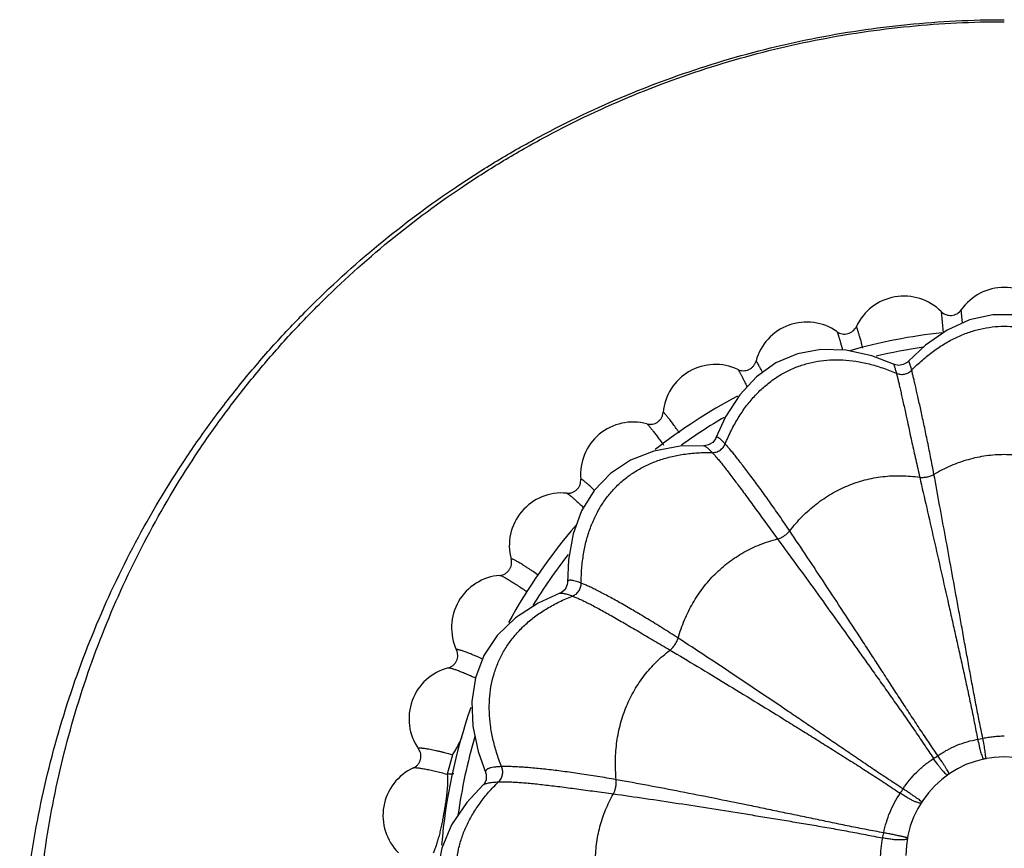
# Model space of a CAD drawing. Units: inches. Extents: x 0 to 40, y 0 to 28.
# Drawn here: x 32.8 to 33.5, y 8.5 to 9.1 of the extents above; entities that cross this region are included whole.
import ezdxf

# ---------------------------------------------------------------- set-up
doc = ezdxf.new("R2010")
doc.units = ezdxf.units.IN
doc.header["$LTSCALE"] = 2.2
doc.header["$MEASUREMENT"] = 0
doc.layers.get('0').update_dxf_attribs({"linetype": 'CONTINUOUS'})

msp = doc.modelspace()

# ---------------------------------------------------------------- linework, layer by layer
at = {"color": 9, "linetype": 'CONTINUOUS'}
for p, q in [((33.4958, 8.92553), (33.49738, 8.90942)), ((33.51211, 8.91682), (33.51108, 8.92686)), ((33.12343, 8.588), (33.11946, 8.57324))]:
    msp.add_line(p, q, dxfattribs=at)
at = {"color": 7, "linetype": 'CONTINUOUS'}
for p, q in [((33.21104, 8.71916), (33.21104, 8.71915)), ((33.20542, 8.71096), (33.20542, 8.71096)), ((33.14888, 8.57405), (33.14888, 8.57404))]:
    msp.add_line(p, q, dxfattribs=at)
for points in [[(33.61691, 8.88766), (33.60418, 8.89967), (33.58768, 8.91122), (33.57056, 8.91901), (33.55291, 8.923), (33.53507, 8.92303), (33.5174, 8.91911), (33.50027, 8.91136), (33.48375, 8.89985), (33.47082, 8.88767)], [(33.45948, 8.88544), (33.44289, 8.89182), (33.42305, 8.8962), (33.40412, 8.89673), (33.38624, 8.89346), (33.36979, 8.88646), (33.35506, 8.87593), (33.3423, 8.86219), (33.3315, 8.84533), (33.32421, 8.82935)], [(33.47082, 8.88767), (33.46988, 8.88679), (33.46687, 8.8851), (33.46343, 8.88455), (33.4601, 8.88518), (33.45948, 8.88544)], [(33.3242, 8.82935), (33.32385, 8.82856), (33.32179, 8.82583), (33.31862, 8.82392), (33.31538, 8.82337), (33.3151, 8.82337)], [(33.3151, 8.82337), (33.29707, 8.82294), (33.27687, 8.8193), (33.25907, 8.81237), (33.24379, 8.80229), (33.23133, 8.78932), (33.22184, 8.77384), (33.21535, 8.75624), (33.21178, 8.73659), (33.21104, 8.71916)], [(33.21104, 8.71915), (33.21092, 8.71768), (33.20928, 8.71387), (33.20621, 8.7113), (33.20542, 8.71096)], [(33.20542, 8.71096), (33.18875, 8.70355), (33.17141, 8.6923), (33.15762, 8.67889), (33.14743, 8.66354), (33.14097, 8.64666), (33.13819, 8.62864), (33.13894, 8.60988), (33.14307, 8.59039), (33.14888, 8.57405)], [(33.14888, 8.57404), (33.14928, 8.57279), (33.14916, 8.56873), (33.14734, 8.56542), (33.14695, 8.56502)], [(33.14695, 8.56502), (33.13441, 8.55169), (33.12281, 8.53457), (33.11531, 8.51681), (33.11189, 8.49865), (33.11246, 8.48053), (33.11682, 8.46281), (33.12464, 8.44577), (33.13576, 8.42936), (33.14717, 8.41648)]]:
    msp.add_lwpolyline(points, dxfattribs=at)
for centre, radius, start, end in [((33.54387, 8.90395), 0.04, 34.93765, 145.06189), ((33.46747, 8.89729), 0.04, 44.89925, 155.03946), ((33.50288, 8.93258), 0.01, 224.89974, 325.06273), ((33.39338, 8.87752), 0.04, 54.84778, 165.03831), ((33.42215, 8.91838), 0.00998, 234.87669, 335.01459), ((33.54382, 8.48058), 0.43148, 96.31944, 105.81597), ((33.32387, 8.84523), 0.04, 64.78932, 175.0562), ((33.5433, 8.4817), 0.43023, 118.12208, 128.07733), ((33.26104, 8.8014), 0.04, 74.73082, 185.09266), ((33.20681, 8.74738), 0.04, 84.67927, 195.14365), ((33.5421, 8.48291), 0.42852, 139.20533, 151.29358), ((33.16282, 8.68479), 0.04, 94.64086, 205.20328), ((33.13041, 8.61554), 0.04, 104.62028, 215.26448), ((33.5409, 8.48347), 0.42719, 160.80072, 175.21103), ((33.54387, 8.51138), 0.075, 0.00062, 179.99939), ((33.11056, 8.54174), 0.04, 114.62007, 225.31832)]:
    msp.add_arc(centre, radius, start, end, dxfattribs=at)
at = {"color": 9, "linetype": 'CONTINUOUS'}
for centre, radius, start, end in [((33.54364, 8.48236), 0.42055, 98.4255, 103.4063), ((33.54322, 8.48269), 0.42009, 120.41141, 125.71314), ((33.5419, 8.48391), 0.41829, 142.1546, 148.6377), ((33.54105, 8.4843), 0.41735, 163.63462, 172.05255), ((33.51106, 8.6732), 0.07442, 279.67774, 282.73896), ((33.44593, 8.65488), 0.08248, 302.26951, 305.02844), ((33.3802, 8.61772), 0.10294, 325.04456, 327.25205), ((33.13823, 8.65543), 0.11339, 259.22136, 259.73825), ((33.30188, 8.55652), 0.15273, 347.96358, 349.44985)]:
    msp.add_arc(centre, radius, start, end, dxfattribs=at)
at = {"color": 7, "linetype": 'CONTINUOUS'}
for points, knots in [([(33.54387, 7.64371), (33.51928, 7.64371), (33.47007, 7.64614), (33.39699, 7.65703), (33.32534, 7.67507), (33.25583, 7.70007), (33.20022, 7.7265), (33.15748, 7.75084), (33.11599, 7.77724), (33.06665, 7.81402), (33.02116, 7.85546), (32.98736, 7.89115), (32.96334, 7.91913), (32.94073, 7.94825), (32.91253, 7.98849), (32.88103, 8.04131), (32.84962, 8.10806), (32.82488, 8.17755), (32.80704, 8.24912), (32.79627, 8.32208), (32.79267, 8.39574), (32.79627, 8.46941), (32.80704, 8.54237), (32.82487, 8.61394), (32.84962, 8.68343), (32.88103, 8.75019), (32.91253, 8.803), (32.94073, 8.84325), (32.96334, 8.87237), (32.98735, 8.90035), (33.02116, 8.93604), (33.06665, 8.97747), (33.11599, 9.01425), (33.15748, 9.04066), (33.20022, 9.06499), (33.25583, 9.09142), (33.32534, 9.11643), (33.39699, 9.13447), (33.47007, 9.14535), (33.51928, 9.14779), (33.54387, 9.14779)], [0, 0, 0, 0, 0.031272, 0.062557, 0.09383, 0.1251, 0.156368, 0.172004, 0.187639, 0.218895, 0.250146, 0.265774, 0.2814, 0.297025, 0.312648, 0.343882, 0.375111, 0.406337, 0.437559, 0.468779, 0.499998, 0.531217, 0.562437, 0.59366, 0.624885, 0.656115, 0.687349, 0.702973, 0.718598, 0.734224, 0.749852, 0.781103, 0.81236, 0.827995, 0.843632, 0.874899, 0.90617, 0.937443, 0.968728, 1, 1, 1, 1]), ([(33.34091, 8.88142), (33.34155, 8.88111), (33.34292, 8.88064), (33.34509, 8.8804), (33.34727, 8.88063), (33.34935, 8.88133), (33.35123, 8.88247), (33.35282, 8.88399), (33.35403, 8.8858), (33.35455, 8.88715), (33.35473, 8.88784)], [0, 0, 0, 0, 0.123402, 0.248422, 0.374072, 0.499923, 0.625787, 0.751475, 0.876544, 1, 1, 1, 1]), ([(33.27158, 8.83999), (33.27226, 8.83981), (33.27331, 8.83964), (33.27474, 8.83964), (33.27618, 8.83981), (33.27794, 8.84031), (33.27987, 8.84136), (33.28152, 8.84281), (33.2826, 8.84429), (33.28325, 8.84558), (33.28375, 8.84692), (33.28396, 8.84797), (33.28402, 8.84867)], [0, 0, 0, 0, 0.122109, 0.184437, 0.24722, 0.3734, 0.499931, 0.626482, 0.7527, 0.815498, 0.877844, 1, 1, 1, 1]), ([(33.21052, 8.78721), (33.21121, 8.78714), (33.21226, 8.78716), (33.21365, 8.7874), (33.21503, 8.78781), (33.21668, 8.78861), (33.2184, 8.78998), (33.21977, 8.79169), (33.22058, 8.79334), (33.22099, 8.79472), (33.22124, 8.7961), (33.22126, 8.79716), (33.2212, 8.79785)], [0, 0, 0, 0, 0.120679, 0.182869, 0.245758, 0.372583, 0.499939, 0.627317, 0.754173, 0.817072, 0.879273, 1, 1, 1, 1]), ([(33.15958, 8.72466), (33.16026, 8.72471), (33.16163, 8.72498), (33.16359, 8.72581), (33.16536, 8.72709), (33.16681, 8.72874), (33.16787, 8.73066), (33.16847, 8.73276), (33.1686, 8.73488), (33.16838, 8.73627), (33.1682, 8.73692)], [0, 0, 0, 0, 0.119227, 0.244288, 0.371763, 0.49996, 0.628171, 0.755675, 0.880743, 1, 1, 1, 1]), ([(33.12031, 8.65425), (33.12095, 8.65442), (33.12225, 8.65491), (33.12402, 8.65606), (33.12554, 8.65762), (33.12668, 8.65949), (33.12739, 8.66158), (33.12761, 8.66374), (33.12736, 8.66584), (33.12691, 8.66715), (33.12663, 8.66775)], [0, 0, 0, 0, 0.117988, 0.24304, 0.371049, 0.499961, 0.628888, 0.756926, 0.881978, 1, 1, 1, 1]), ([(33.09389, 8.57811), (33.09449, 8.57838), (33.09567, 8.57908), (33.0972, 8.58052), (33.09843, 8.58231), (33.09923, 8.58436), (33.09956, 8.58653), (33.0994, 8.5887), (33.0988, 8.59071), (33.09813, 8.59191), (33.09775, 8.59244)], [0, 0, 0, 0, 0.11708, 0.24212, 0.37052, 0.499962, 0.629418, 0.757849, 0.882886, 1, 1, 1, 1])]:
    msp.add_open_spline(points, degree=3, knots=knots, dxfattribs=at)
at = {"color": 9, "linetype": 'CONTINUOUS'}
for points, knots in [([(33.54387, 7.67559), (33.51973, 7.67559), (33.4714, 7.67796), (33.39964, 7.68856), (33.32926, 7.70612), (33.26095, 7.73047), (33.20628, 7.75623), (33.16424, 7.77996), (33.12342, 7.8057), (33.07485, 7.84159), (33.03004, 7.88204), (32.99672, 7.91691), (32.97305, 7.94425), (32.95075, 7.97271), (32.92293, 8.01206), (32.89184, 8.06373), (32.86082, 8.12907), (32.83637, 8.19712), (32.81874, 8.26724), (32.8081, 8.33874), (32.80453, 8.41093), (32.8081, 8.48313), (32.81874, 8.55462), (32.83637, 8.62474), (32.86082, 8.69279), (32.89184, 8.75813), (32.92293, 8.8098), (32.95075, 8.84915), (32.97305, 8.87761), (32.99672, 8.90495), (33.03004, 8.93982), (33.07485, 8.98028), (33.12342, 9.01616), (33.16424, 9.04191), (33.20628, 9.06563), (33.26095, 9.09139), (33.32926, 9.11574), (33.39964, 9.1333), (33.4714, 9.1439), (33.51973, 9.14627), (33.54387, 9.14627)], [0, 0, 0, 0, 0.031301, 0.062615, 0.093914, 0.125207, 0.156494, 0.172138, 0.18778, 0.219045, 0.250299, 0.265926, 0.281551, 0.297173, 0.312791, 0.344012, 0.375222, 0.406424, 0.43762, 0.468811, 0.5, 0.531189, 0.56238, 0.593576, 0.624778, 0.655988, 0.687209, 0.702827, 0.718449, 0.734074, 0.749701, 0.780955, 0.81222, 0.827862, 0.843506, 0.874793, 0.906086, 0.937385, 0.968699, 1, 1, 1, 1]), ([(33.41641, 8.91022), (33.41642, 8.91021), (33.41645, 8.91018), (33.41648, 8.91012), (33.41653, 8.91003), (33.41658, 8.90991), (33.41664, 8.90976), (33.41673, 8.90951), (33.41687, 8.90912), (33.41706, 8.90857), (33.41727, 8.90792), (33.41751, 8.90715), (33.41777, 8.90629), (33.41806, 8.90533), (33.4185, 8.90387), (33.41909, 8.90183), (33.41985, 8.89917), (33.42038, 8.89729), (33.42065, 8.89631)], [0, 0, 0, 0, 0.003054, 0.008021, 0.014974, 0.023929, 0.034888, 0.047848, 0.079739, 0.119527, 0.167026, 0.221985, 0.28415, 0.353255, 0.428959, 0.598708, 0.790281, 1, 1, 1, 1]), ([(33.43619, 8.89767), (33.43586, 8.89886), (33.43522, 8.90114), (33.43431, 8.90439), (33.43348, 8.90727), (33.43285, 8.9094), (33.4324, 8.91086), (33.43216, 8.91164), (33.43198, 8.9122), (33.43186, 8.91256), (33.43175, 8.91289), (33.43165, 8.91318), (33.43156, 8.91344), (33.43148, 8.91366), (33.43141, 8.91383), (33.43135, 8.91398), (33.4313, 8.91407), (33.43127, 8.91413), (33.43125, 8.91416), (33.43124, 8.91417), (33.43122, 8.91419), (33.43121, 8.91419), (33.4312, 8.91418), (33.4312, 8.91417)], [0, 0, 0, 0, 0.214383, 0.411361, 0.586015, 0.733977, 0.796785, 0.851614, 0.875928, 0.89812, 0.918145, 0.935973, 0.951591, 0.964988, 0.976154, 0.985081, 0.991767, 0.994274, 0.99623, 0.997651, 0.998588, 0.999222, 1, 1, 1, 1]), ([(33.4733, 8.88088), (33.47593, 8.88357), (33.48129, 8.88865), (33.48975, 8.89545), (33.49842, 8.90123), (33.50727, 8.90599), (33.51627, 8.90971), (33.52539, 8.91237), (33.53458, 8.91398), (33.54382, 8.91452), (33.55306, 8.91398), (33.56226, 8.91238), (33.57138, 8.90972), (33.5804, 8.906), (33.58927, 8.90124), (33.59795, 8.89545), (33.60643, 8.88865), (33.6118, 8.88357), (33.61444, 8.88088)], [0, 0, 0, 0, 0.07043, 0.137898, 0.202678, 0.2651, 0.325551, 0.384477, 0.442359, 0.499715, 0.557086, 0.615008, 0.673992, 0.734519, 0.797028, 0.861904, 0.929471, 1, 1, 1, 1]), ([(33.33123, 8.82476), (33.33267, 8.82826), (33.33574, 8.83501), (33.34103, 8.84453), (33.3469, 8.85319), (33.35331, 8.86098), (33.36025, 8.86785), (33.36768, 8.8738), (33.37558, 8.87879), (33.38391, 8.88281), (33.39264, 8.88584), (33.40174, 8.88786), (33.41116, 8.88887), (33.42086, 8.88887), (33.43082, 8.88784), (33.441, 8.88579), (33.45135, 8.88272), (33.4582, 8.88006), (33.46164, 8.87857)], [0, 0, 0, 0, 0.070779, 0.138579, 0.203666, 0.26636, 0.327041, 0.386144, 0.444144, 0.501553, 0.558908, 0.616744, 0.675576, 0.735887, 0.798123, 0.862675, 0.929875, 1, 1, 1, 1]), ([(33.35958, 8.87927), (33.35924, 8.87995), (33.3586, 8.88123), (33.3578, 8.88278), (33.35721, 8.8839), (33.35682, 8.88463), (33.35646, 8.8853), (33.35613, 8.88589), (33.35583, 8.88641), (33.35557, 8.88685), (33.35534, 8.88721), (33.35515, 8.8875), (33.35501, 8.88768), (33.35492, 8.88779), (33.35486, 8.88784), (33.35482, 8.88788), (33.35478, 8.88789), (33.35475, 8.88788), (33.35474, 8.88786), (33.35474, 8.88785)], [0, 0, 0, 0, 0.229368, 0.433132, 0.52454, 0.608513, 0.684768, 0.753051, 0.81311, 0.864705, 0.907694, 0.942024, 0.967673, 0.97726, 0.984723, 0.990148, 0.99379, 0.996517, 1, 1, 1, 1]), ([(33.4733, 8.88088), (33.47315, 8.88146), (33.47287, 8.88253), (33.47247, 8.884), (33.47215, 8.88508), (33.47191, 8.88581), (33.47175, 8.88627), (33.4716, 8.88666), (33.47146, 8.88699), (33.47133, 8.88726), (33.47121, 8.88747), (33.47112, 8.8876), (33.47104, 8.88767), (33.47098, 8.88771), (33.4709, 8.88773), (33.47084, 8.88769), (33.47082, 8.88767)], [0, 0, 0, 0, 0.239769, 0.445855, 0.618207, 0.691732, 0.756833, 0.813529, 0.861862, 0.90191, 0.933826, 0.957927, 0.96728, 0.975064, 0.98735, 1, 1, 1, 1]), ([(33.34091, 8.88142), (33.34093, 8.88141), (33.34097, 8.88138), (33.34107, 8.88128), (33.34122, 8.88109), (33.34143, 8.88077), (33.34169, 8.88035), (33.342, 8.87983), (33.34235, 8.87921), (33.34275, 8.87849), (33.34336, 8.87734), (33.34422, 8.8757), (33.34535, 8.87348), (33.3466, 8.87098), (33.34746, 8.86921), (33.34791, 8.86829)], [0, 0, 0, 0, 0.004254, 0.010299, 0.028047, 0.053472, 0.086573, 0.127282, 0.175408, 0.230711, 0.292947, 0.437073, 0.60509, 0.793931, 1, 1, 1, 1]), ([(33.45948, 8.88544), (33.45948, 8.88544), (33.4595, 8.88543), (33.45954, 8.88538), (33.45959, 8.88529), (33.45965, 8.88514), (33.45973, 8.88494), (33.45982, 8.88469), (33.45993, 8.88439), (33.46005, 8.88404), (33.46023, 8.88347), (33.46049, 8.88262), (33.46083, 8.88145), (33.46122, 8.88008), (33.46149, 8.87909), (33.46164, 8.87857)], [0, 0, 0, 0, 0.003518, 0.008586, 0.023862, 0.046269, 0.075911, 0.112829, 0.157043, 0.20856, 0.267386, 0.406941, 0.57563, 0.773351, 1, 1, 1, 1]), ([(33.46164, 8.87857), (33.46259, 8.87814), (33.46465, 8.87757), (33.46786, 8.87771), (33.47087, 8.87881), (33.47257, 8.88012), (33.4733, 8.88088)], [0, 0, 0, 0, 0.248724, 0.499311, 0.75031, 1, 1, 1, 1]), ([(33.49028, 8.80151), (33.48944, 8.80605), (33.48775, 8.81487), (33.48516, 8.82769), (33.48304, 8.83786), (33.48139, 8.84552), (33.47989, 8.85244), (33.47815, 8.86026), (33.47649, 8.8675), (33.47532, 8.87254), (33.47458, 8.87571), (33.47391, 8.87844), (33.47349, 8.88012), (33.4733, 8.88088)], [0, 0, 0, 0, 0.17045, 0.332176, 0.483326, 0.554277, 0.621743, 0.744963, 0.850515, 0.895961, 0.936161, 0.97086, 1, 1, 1, 1]), ([(33.46164, 8.87857), (33.46185, 8.87781), (33.46228, 8.87613), (33.46295, 8.8734), (33.46372, 8.87023), (33.46455, 8.86665), (33.46545, 8.86266), (33.4668, 8.85662), (33.4695, 8.84425), (33.47278, 8.82905), (33.47639, 8.81262), (33.47838, 8.80385), (33.47942, 8.79936)], [0, 0, 0, 0, 0.029152, 0.063855, 0.104058, 0.1495, 0.199912, 0.255025, 0.378222, 0.667772, 0.829514, 1, 1, 1, 1]), ([(33.29654, 8.83304), (33.29571, 8.83421), (33.29409, 8.83645), (33.29208, 8.83917), (33.29057, 8.84118), (33.28953, 8.84255), (33.28856, 8.8438), (33.28767, 8.84492), (33.28687, 8.84592), (33.28615, 8.84677), (33.28562, 8.84738), (33.28524, 8.8478), (33.28499, 8.84806), (33.28478, 8.84827), (33.28459, 8.84845), (33.28442, 8.84859), (33.28429, 8.84869), (33.28419, 8.84874), (33.28413, 8.84876), (33.28409, 8.84877), (33.28406, 8.84876), (33.28403, 8.84873), (33.28402, 8.8487), (33.28402, 8.84868)], [0, 0, 0, 0, 0.212479, 0.409745, 0.500808, 0.585849, 0.664198, 0.735286, 0.798564, 0.853552, 0.899843, 0.919606, 0.937066, 0.952212, 0.96504, 0.975552, 0.983769, 0.989755, 0.991971, 0.993743, 0.995199, 0.996566, 1, 1, 1, 1]), ([(33.27158, 8.83999), (33.27161, 8.83998), (33.27168, 8.83995), (33.27186, 8.83983), (33.27213, 8.83959), (33.27253, 8.8392), (33.27301, 8.83867), (33.27359, 8.83801), (33.27424, 8.83722), (33.27498, 8.83631), (33.27612, 8.83488), (33.2777, 8.83283), (33.27974, 8.83011), (33.28196, 8.82709), (33.28348, 8.82497), (33.28426, 8.82388)], [0, 0, 0, 0, 0.004871, 0.011581, 0.030813, 0.057936, 0.092931, 0.135606, 0.185666, 0.242806, 0.306655, 0.452717, 0.620019, 0.804044, 1, 1, 1, 1]), ([(33.33123, 8.82476), (33.33076, 8.82528), (33.32986, 8.82623), (33.32856, 8.8275), (33.32744, 8.8285), (33.32659, 8.82914), (33.32599, 8.82951), (33.32561, 8.8297), (33.32527, 8.82982), (33.32497, 8.82987), (33.32471, 8.82985), (33.32449, 8.82976), (33.32431, 8.82958), (33.32424, 8.82943), (33.32421, 8.82935)], [0, 0, 0, 0, 0.230963, 0.428218, 0.591997, 0.722842, 0.776297, 0.822126, 0.860822, 0.893222, 0.920761, 0.945741, 0.97119, 1, 1, 1, 1]), ([(33.3151, 8.82337), (33.31516, 8.82337), (33.31529, 8.82335), (33.3156, 8.82325), (33.31604, 8.82301), (33.31665, 8.82259), (33.31738, 8.82201), (33.31822, 8.82128), (33.31957, 8.82001), (33.32062, 8.81894), (33.32135, 8.81818)], [0, 0, 0, 0, 0.021943, 0.048402, 0.116556, 0.206539, 0.319135, 0.454693, 0.613343, 1, 1, 1, 1]), ([(33.32135, 8.81818), (33.32239, 8.81814), (33.32451, 8.81841), (33.32741, 8.81976), (33.32978, 8.82192), (33.33085, 8.82378), (33.33123, 8.82476)], [0, 0, 0, 0, 0.247752, 0.498048, 0.749451, 1, 1, 1, 1]), ([(33.3804, 8.7585), (33.3778, 8.76236), (33.37269, 8.76985), (33.36511, 8.78065), (33.35789, 8.79068), (33.35117, 8.7998), (33.3459, 8.80675), (33.34203, 8.81174), (33.33943, 8.81503), (33.33706, 8.81798), (33.33491, 8.82058), (33.333, 8.82281), (33.33179, 8.82415), (33.33123, 8.82476)], [0, 0, 0, 0, 0.168912, 0.329456, 0.479818, 0.617882, 0.741232, 0.796621, 0.847442, 0.893424, 0.934307, 0.969853, 1, 1, 1, 1]), ([(33.22154, 8.71876), (33.22157, 8.72254), (33.22188, 8.72996), (33.2232, 8.74079), (33.22536, 8.75105), (33.22836, 8.7607), (33.23218, 8.7697), (33.2368, 8.77803), (33.24219, 8.78566), (33.24835, 8.79255), (33.25525, 8.79868), (33.26285, 8.80401), (33.27113, 8.80853), (33.28005, 8.81222), (33.28959, 8.81505), (33.2997, 8.81702), (33.31036, 8.81811), (33.31764, 8.81825), (33.32135, 8.81818)], [0, 0, 0, 0, 0.071056, 0.139137, 0.204501, 0.267457, 0.328374, 0.387675, 0.445825, 0.503325, 0.560705, 0.618496, 0.677209, 0.737327, 0.799298, 0.863519, 0.930325, 1, 1, 1, 1]), ([(33.32135, 8.81818), (33.32193, 8.81758), (33.32314, 8.81624), (33.32506, 8.81402), (33.32722, 8.81143), (33.3296, 8.80848), (33.33218, 8.80518), (33.33603, 8.80018), (33.34127, 8.79321), (33.348, 8.78409), (33.35529, 8.77411), (33.36307, 8.76343), (33.36843, 8.75612), (33.37119, 8.75237)], [0, 0, 0, 0, 0.030184, 0.065734, 0.106622, 0.152592, 0.203382, 0.258733, 0.382018, 0.520042, 0.670398, 0.830987, 1, 1, 1, 1]), ([(33.59745, 8.80151), (33.59331, 8.80395), (33.58481, 8.80828), (33.57142, 8.81304), (33.55771, 8.81591), (33.54383, 8.81688), (33.52996, 8.81591), (33.51626, 8.81303), (33.5029, 8.80828), (33.49441, 8.80395), (33.49028, 8.80151)], [0, 0, 0, 0, 0.128059, 0.253624, 0.377434, 0.500309, 0.623133, 0.746806, 0.872174, 1, 1, 1, 1]), ([(33.23154, 8.78959), (33.2308, 8.79029), (33.22938, 8.7916), (33.22764, 8.79318), (33.22635, 8.7943), (33.22549, 8.79505), (33.2247, 8.79571), (33.22398, 8.7963), (33.22333, 8.7968), (33.22277, 8.79722), (33.22236, 8.79751), (33.22206, 8.79769), (33.22188, 8.7978), (33.22172, 8.79789), (33.22158, 8.79795), (33.22146, 8.798), (33.22136, 8.79802), (33.22129, 8.79801), (33.22123, 8.79798), (33.2212, 8.79792), (33.2212, 8.79788), (33.2212, 8.79785)], [0, 0, 0, 0, 0.226063, 0.429087, 0.520664, 0.605023, 0.681731, 0.750418, 0.810765, 0.862461, 0.905272, 0.923325, 0.939142, 0.952731, 0.964113, 0.973336, 0.980507, 0.985884, 0.99011, 0.994414, 1, 1, 1, 1]), ([(33.3804, 8.7585), (33.38337, 8.76234), (33.3897, 8.7696), (33.40038, 8.77912), (33.41202, 8.78702), (33.4245, 8.79321), (33.43765, 8.79761), (33.45132, 8.80016), (33.46535, 8.80084), (33.47473, 8.80005), (33.47942, 8.79936)], [0, 0, 0, 0, 0.129477, 0.256141, 0.380667, 0.503831, 0.626493, 0.749524, 0.873765, 1, 1, 1, 1]), ([(33.47942, 8.79936), (33.48031, 8.79924), (33.48218, 8.79919), (33.485, 8.79955), (33.48776, 8.8003), (33.48949, 8.80106), (33.49028, 8.80151)], [0, 0, 0, 0, 0.240247, 0.497851, 0.756598, 1, 1, 1, 1]), ([(33.47942, 8.79936), (33.4812, 8.7916), (33.48482, 8.77582), (33.49027, 8.75182), (33.49582, 8.72723), (33.50051, 8.70645), (33.50428, 8.68966), (33.50713, 8.67697), (33.50997, 8.66422), (33.51282, 8.65143), (33.51565, 8.6386), (33.51839, 8.62572), (33.52102, 8.6128), (33.52272, 8.60416), (33.52357, 8.59984)], [0, 0, 0, 0, 0.116811, 0.237661, 0.361318, 0.486958, 0.550333, 0.613999, 0.677915, 0.74204, 0.806339, 0.870781, 0.935341, 1, 1, 1, 1]), ([(33.52747, 8.60061), (33.52658, 8.60493), (33.52525, 8.61139), (33.52352, 8.62003), (33.52227, 8.6265), (33.52104, 8.63297), (33.51944, 8.64159), (33.51747, 8.65235), (33.51512, 8.66524), (33.5128, 8.67809), (33.5105, 8.69089), (33.50744, 8.70783), (33.50365, 8.72878), (33.49913, 8.75358), (33.49468, 8.77778), (33.49173, 8.79369), (33.49028, 8.80151)], [0, 0, 0, 0, 0.064671, 0.09697, 0.129242, 0.161486, 0.193696, 0.257999, 0.322124, 0.38604, 0.449708, 0.51308, 0.638716, 0.762365, 0.883204, 1, 1, 1, 1]), ([(33.21052, 8.78721), (33.21055, 8.7872), (33.21063, 8.78719), (33.21081, 8.78712), (33.21109, 8.78697), (33.21149, 8.78672), (33.21198, 8.78638), (33.21255, 8.78595), (33.21348, 8.78522), (33.21482, 8.7841), (33.21663, 8.78252), (33.21868, 8.78066), (33.22093, 8.77857), (33.22249, 8.77709), (33.22329, 8.77632)], [0, 0, 0, 0, 0.006059, 0.013783, 0.034523, 0.062512, 0.097786, 0.140264, 0.189732, 0.30865, 0.452242, 0.617636, 0.801477, 1, 1, 1, 1]), ([(33.37119, 8.75237), (33.37161, 8.75248), (33.37245, 8.75276), (33.37415, 8.75348), (33.37623, 8.75467), (33.3785, 8.75642), (33.37982, 8.75778), (33.3804, 8.7585)], [0, 0, 0, 0, 0.115164, 0.237297, 0.493919, 0.753784, 1, 1, 1, 1]), ([(33.49327, 8.58734), (33.49079, 8.59098), (33.48706, 8.59645), (33.48213, 8.60376), (33.47847, 8.60926), (33.47484, 8.61477), (33.47002, 8.62212), (33.46403, 8.6313), (33.45687, 8.64231), (33.44973, 8.65328), (33.44263, 8.66422), (33.4332, 8.67868), (33.42151, 8.69657), (33.40759, 8.71772), (33.39392, 8.73833), (33.38487, 8.75186), (33.3804, 8.7585)], [0, 0, 0, 0, 0.064558, 0.096804, 0.129025, 0.161219, 0.193381, 0.257598, 0.321649, 0.385504, 0.449125, 0.512468, 0.638102, 0.761839, 0.882875, 1, 1, 1, 1]), ([(33.29541, 8.67687), (33.29676, 8.68157), (33.29997, 8.69071), (33.30635, 8.70361), (33.31417, 8.71536), (33.32334, 8.72584), (33.33377, 8.73491), (33.34531, 8.74247), (33.35784, 8.74841), (33.36668, 8.75124), (33.37119, 8.75237)], [0, 0, 0, 0, 0.130778, 0.258568, 0.383927, 0.507524, 0.630126, 0.75254, 0.875571, 1, 1, 1, 1]), ([(33.37119, 8.75237), (33.37594, 8.74592), (33.38556, 8.73277), (33.40008, 8.71272), (33.41487, 8.69215), (33.42732, 8.67477), (33.43736, 8.66071), (33.44492, 8.65008), (33.4525, 8.6394), (33.46009, 8.62868), (33.46767, 8.61791), (33.47518, 8.60706), (33.48261, 8.59613), (33.48752, 8.5888), (33.48997, 8.58513)], [0, 0, 0, 0, 0.117177, 0.238246, 0.362004, 0.487647, 0.550992, 0.61461, 0.67846, 0.742504, 0.806707, 0.871038, 0.935475, 1, 1, 1, 1]), ([(33.1891, 8.72466), (33.18771, 8.72562), (33.18565, 8.72704), (33.18292, 8.72888), (33.18095, 8.73017), (33.17907, 8.73138), (33.17729, 8.73251), (33.17563, 8.73353), (33.1741, 8.73444), (33.17273, 8.73523), (33.17152, 8.7359), (33.17049, 8.73643), (33.16974, 8.73677), (33.16924, 8.73697), (33.16894, 8.73708), (33.16869, 8.73715), (33.16849, 8.73718), (33.16834, 8.73718), (33.16824, 8.73715), (33.1682, 8.73709), (33.16819, 8.73704), (33.16819, 8.73699), (33.16819, 8.73695), (33.1682, 8.73693)], [0, 0, 0, 0, 0.205459, 0.304742, 0.4004, 0.491517, 0.577199, 0.656567, 0.72884, 0.793335, 0.849414, 0.896562, 0.934322, 0.949604, 0.962483, 0.972975, 0.981133, 0.987103, 0.99133, 0.993165, 0.995096, 0.997327, 1, 1, 1, 1]), ([(33.15958, 8.72466), (33.15963, 8.72466), (33.15975, 8.72466), (33.16003, 8.7246), (33.16048, 8.72445), (33.16114, 8.72417), (33.16195, 8.72378), (33.16291, 8.72328), (33.16401, 8.72267), (33.16524, 8.72196), (33.16712, 8.72084), (33.16972, 8.71922), (33.17306, 8.71707), (33.17663, 8.71468), (33.17907, 8.713), (33.18031, 8.71213)], [0, 0, 0, 0, 0.006133, 0.014074, 0.03568, 0.065085, 0.102249, 0.146912, 0.198743, 0.257369, 0.322316, 0.469143, 0.634573, 0.813403, 1, 1, 1, 1]), ([(33.22154, 8.71876), (33.22073, 8.71907), (33.21922, 8.71964), (33.21708, 8.72031), (33.2155, 8.72069), (33.21439, 8.72086), (33.21369, 8.72092), (33.21307, 8.72091), (33.21253, 8.72085), (33.21206, 8.72073), (33.21168, 8.72054), (33.21138, 8.72029), (33.21109, 8.71984), (33.21103, 8.71943), (33.21104, 8.71915)], [0, 0, 0, 0, 0.221325, 0.410357, 0.567566, 0.634547, 0.694035, 0.746362, 0.792035, 0.831829, 0.866932, 0.899071, 0.930488, 1, 1, 1, 1]), ([(33.21494, 8.70891), (33.21591, 8.70927), (33.21776, 8.71032), (33.21991, 8.71267), (33.22127, 8.71557), (33.22156, 8.7177), (33.22154, 8.71876)], [0, 0, 0, 0, 0.246765, 0.496857, 0.748713, 1, 1, 1, 1]), ([(33.29541, 8.67687), (33.29145, 8.67944), (33.28369, 8.68438), (33.27225, 8.69142), (33.26141, 8.69787), (33.25134, 8.70367), (33.24348, 8.70802), (33.23771, 8.71109), (33.23382, 8.71309), (33.23027, 8.71487), (33.22705, 8.71641), (33.22418, 8.71769), (33.22238, 8.71843), (33.22154, 8.71876)], [0, 0, 0, 0, 0.16637, 0.32496, 0.474021, 0.611506, 0.735079, 0.790904, 0.842387, 0.889261, 0.931278, 0.968212, 1, 1, 1, 1]), ([(33.16093, 8.579), (33.15953, 8.58252), (33.15703, 8.58951), (33.15418, 8.60004), (33.15232, 8.61035), (33.15145, 8.62042), (33.15156, 8.6302), (33.15266, 8.63966), (33.15474, 8.64877), (33.15779, 8.65749), (33.1618, 8.66577), (33.16676, 8.67359), (33.17263, 8.68092), (33.17941, 8.68772), (33.18707, 8.69396), (33.19558, 8.69962), (33.20491, 8.70467), (33.21152, 8.70756), (33.21494, 8.70891)], [0, 0, 0, 0, 0.071215, 0.139488, 0.205066, 0.268246, 0.329386, 0.388894, 0.44722, 0.504853, 0.56231, 0.620109, 0.678755, 0.738727, 0.80047, 0.864379, 0.930794, 1, 1, 1, 1]), ([(33.20542, 8.71096), (33.20561, 8.71103), (33.20606, 8.71111), (33.20682, 8.71112), (33.20776, 8.71102), (33.20887, 8.71081), (33.21015, 8.71049), (33.2122, 8.70989), (33.21382, 8.70933), (33.21494, 8.70891)], [0, 0, 0, 0, 0.060586, 0.137581, 0.232716, 0.346875, 0.480523, 0.633877, 1, 1, 1, 1]), ([(33.21494, 8.70891), (33.21579, 8.70859), (33.2176, 8.70786), (33.22047, 8.70659), (33.22369, 8.70506), (33.22725, 8.70329), (33.23113, 8.70127), (33.23689, 8.69818), (33.24473, 8.69381), (33.2548, 8.68802), (33.26569, 8.68164), (33.27726, 8.67479), (33.28519, 8.6701), (33.28925, 8.6677)], [0, 0, 0, 0, 0.031836, 0.068774, 0.110796, 0.157654, 0.209094, 0.264868, 0.388351, 0.525782, 0.674836, 0.83349, 1, 1, 1, 1]), ([(33.28925, 8.6677), (33.28959, 8.66796), (33.29025, 8.66854), (33.29152, 8.66985), (33.29298, 8.67174), (33.29441, 8.67422), (33.29513, 8.67599), (33.29541, 8.67687)], [0, 0, 0, 0, 0.113584, 0.234662, 0.490678, 0.751612, 1, 1, 1, 1]), ([(33.46678, 8.56203), (33.46308, 8.56445), (33.45752, 8.56808), (33.45014, 8.57295), (33.44463, 8.57663), (33.43914, 8.58034), (33.43184, 8.58529), (33.42274, 8.59148), (33.41185, 8.59891), (33.40099, 8.60632), (33.39016, 8.6137), (33.37581, 8.62346), (33.35798, 8.6355), (33.33006, 8.65419), (33.3092, 8.66793), (33.29541, 8.67687)], [0, 0, 0, 0, 0.064342, 0.096485, 0.128607, 0.160707, 0.19278, 0.256835, 0.320748, 0.38449, 0.448028, 0.511318, 0.636953, 0.760858, 1, 1, 1, 1]), ([(33.1464, 8.6609), (33.14502, 8.66153), (33.14233, 8.66272), (33.13903, 8.66411), (33.13654, 8.66511), (33.13485, 8.66578), (33.13328, 8.66636), (33.13185, 8.66688), (33.13058, 8.6673), (33.12947, 8.66764), (33.12865, 8.66787), (33.12809, 8.66799), (33.12773, 8.66806), (33.12743, 8.6681), (33.12717, 8.66813), (33.12695, 8.66813), (33.12679, 8.6681), (33.12667, 8.66806), (33.12659, 8.66798), (33.12658, 8.66787), (33.12661, 8.66779), (33.12663, 8.66776)], [0, 0, 0, 0, 0.212781, 0.410808, 0.502221, 0.587492, 0.665909, 0.736843, 0.799695, 0.853971, 0.899231, 0.918374, 0.935172, 0.949627, 0.961753, 0.971592, 0.979246, 0.984979, 0.989467, 0.994036, 1, 1, 1, 1]), ([(33.24824, 8.56906), (33.24778, 8.57394), (33.24739, 8.58364), (33.2485, 8.59801), (33.25131, 8.61186), (33.25578, 8.62504), (33.26189, 8.63739), (33.26955, 8.64875), (33.27866, 8.65898), (33.2856, 8.66494), (33.28925, 8.6677)], [0, 0, 0, 0, 0.131547, 0.260142, 0.386208, 0.510276, 0.632987, 0.755033, 0.877131, 1, 1, 1, 1]), ([(33.28925, 8.6677), (33.29624, 8.66358), (33.31038, 8.65515), (33.33176, 8.64221), (33.35354, 8.62889), (33.37187, 8.6176), (33.38664, 8.60845), (33.39778, 8.60153), (33.40894, 8.59456), (33.42011, 8.58756), (33.43129, 8.5805), (33.44243, 8.57336), (33.45352, 8.56609), (33.46089, 8.56119), (33.46457, 8.55874)], [0, 0, 0, 0, 0.117815, 0.239268, 0.363201, 0.488847, 0.552138, 0.61567, 0.679403, 0.743303, 0.807338, 0.871479, 0.935704, 1, 1, 1, 1]), ([(33.12031, 8.65425), (33.12036, 8.65426), (33.12047, 8.65428), (33.12075, 8.65428), (33.12119, 8.65423), (33.12184, 8.6541), (33.12264, 8.65389), (33.12358, 8.65362), (33.1251, 8.65312), (33.12731, 8.65233), (33.13028, 8.65119), (33.1336, 8.64982), (33.13721, 8.64828), (33.13968, 8.64717), (33.14094, 8.64659)], [0, 0, 0, 0, 0.006807, 0.015321, 0.037754, 0.067581, 0.104808, 0.149245, 0.200601, 0.322735, 0.467955, 0.632321, 0.811271, 1, 1, 1, 1]), ([(33.13055, 8.60155), (33.12999, 8.60027), (33.12914, 8.59838), (33.12796, 8.59593), (33.12707, 8.59418), (33.12618, 8.59251), (33.125, 8.59044), (33.12407, 8.58895), (33.12343, 8.588)], [0, 0, 0, 0, 0.273196, 0.404864, 0.532739, 0.656517, 0.775911, 1, 1, 1, 1]), ([(33.49327, 8.58734), (33.49554, 8.58889), (33.50026, 8.59178), (33.50774, 8.59535), (33.51554, 8.59809), (33.52089, 8.59935), (33.52357, 8.59984)], [0, 0, 0, 0, 0.250042, 0.501518, 0.752223, 1, 1, 1, 1]), ([(33.52357, 8.59984), (33.5239, 8.59815), (33.52442, 8.59568), (33.52519, 8.59252), (33.52576, 8.59039), (33.52633, 8.5885), (33.52688, 8.58686), (33.52741, 8.5855), (33.52778, 8.58471), (33.52796, 8.58437)], [0, 0, 0, 0, 0.320318, 0.468997, 0.606272, 0.729888, 0.837825, 0.92833, 1, 1, 1, 1]), ([(33.52747, 8.60061), (33.52881, 8.6009), (33.5315, 8.6014), (33.53559, 8.60195), (33.53972, 8.60229), (33.54248, 8.60237), (33.54387, 8.60237)], [0, 0, 0, 0, 0.248141, 0.497885, 0.748682, 1, 1, 1, 1]), ([(33.52972, 8.58458), (33.52974, 8.58495), (33.52972, 8.5858), (33.52963, 8.58723), (33.52946, 8.58894), (33.5292, 8.59092), (33.52887, 8.59312), (33.52832, 8.59638), (33.52783, 8.5989), (33.52747, 8.60061)], [0, 0, 0, 0, 0.068635, 0.15723, 0.264276, 0.387869, 0.525864, 0.675856, 1, 1, 1, 1]), ([(33.12343, 8.588), (33.12169, 8.58846), (33.11911, 8.58914), (33.1157, 8.58999), (33.11324, 8.59057), (33.11088, 8.5911), (33.10864, 8.59157), (33.10656, 8.59199), (33.10466, 8.59234), (33.10296, 8.59262), (33.10147, 8.59282), (33.10037, 8.59294), (33.09962, 8.59299), (33.09914, 8.59301), (33.09874, 8.59301), (33.09839, 8.59299), (33.09811, 8.59295), (33.09787, 8.59289), (33.09769, 8.59278), (33.09766, 8.59265), (33.09767, 8.59258), (33.0977, 8.59252), (33.09773, 8.59247), (33.09775, 8.59245)], [0, 0, 0, 0, 0.202014, 0.300527, 0.395861, 0.487011, 0.572986, 0.652818, 0.725631, 0.79066, 0.8472, 0.894677, 0.914855, 0.932603, 0.947913, 0.960787, 0.971253, 0.979389, 0.989702, 0.991842, 0.994164, 0.996844, 1, 1, 1, 1]), ([(33.46678, 8.56203), (33.46981, 8.56665), (33.47507, 8.57312), (33.48325, 8.58046), (33.48769, 8.58367), (33.48997, 8.58513)], [0, 0, 0, 0, 0.502554, 0.753121, 1, 1, 1, 1]), ([(33.50089, 8.57224), (33.50074, 8.57233), (33.50043, 8.57253), (33.49975, 8.57304), (33.49879, 8.57389), (33.49755, 8.57517), (33.49617, 8.57673), (33.49469, 8.57855), (33.49256, 8.58134), (33.491, 8.58358), (33.48997, 8.58514)], [0, 0, 0, 0, 0.029732, 0.064755, 0.150393, 0.255832, 0.37916, 0.518126, 0.670087, 1, 1, 1, 1]), ([(33.5021, 8.57302), (33.50197, 8.57333), (33.50161, 8.57406), (33.50095, 8.57529), (33.50008, 8.5768), (33.49901, 8.57857), (33.49777, 8.58055), (33.49586, 8.58351), (33.49433, 8.58579), (33.49327, 8.58734)], [0, 0, 0, 0, 0.060699, 0.144137, 0.24875, 0.372287, 0.512261, 0.665822, 1, 1, 1, 1]), ([(33.09389, 8.57811), (33.09395, 8.57813), (33.09407, 8.57817), (33.09441, 8.57823), (33.09495, 8.57826), (33.09575, 8.57823), (33.09675, 8.57815), (33.09793, 8.57801), (33.09929, 8.57781), (33.10082, 8.57755), (33.10315, 8.57713), (33.10637, 8.57646), (33.11051, 8.57553), (33.11492, 8.57444), (33.11793, 8.57365), (33.11946, 8.57324)], [0, 0, 0, 0, 0.006867, 0.015526, 0.038506, 0.069204, 0.107571, 0.153326, 0.20611, 0.26551, 0.331016, 0.478143, 0.642465, 0.818453, 1, 1, 1, 1]), ([(33.11946, 8.57324), (33.11971, 8.57129), (33.11985, 8.56818), (33.11966, 8.56386), (33.11941, 8.56088), (33.11915, 8.55838), (33.11893, 8.55643), (33.11866, 8.55444), (33.11837, 8.55241), (33.11812, 8.5507), (33.11792, 8.54931), (33.11776, 8.54827), (33.11761, 8.54739), (33.11748, 8.54669), (33.11734, 8.54599), (33.11717, 8.54511), (33.11706, 8.5444), (33.11703, 8.54404)], [0, 0, 0, 0, 0.200934, 0.316549, 0.440982, 0.506134, 0.573015, 0.641446, 0.711243, 0.7822, 0.818047, 0.854104, 0.890354, 0.908549, 0.92679, 0.963357, 1, 1, 1, 1]), ([(33.12452, 8.57362), (33.12411, 8.57351), (33.12327, 8.57331), (33.122, 8.57316), (33.12072, 8.57314), (33.11988, 8.5732), (33.11946, 8.57324)], [0, 0, 0, 0, 0.250807, 0.502569, 0.753441, 1, 1, 1, 1]), ([(33.16093, 8.579), (33.15986, 8.57897), (33.15788, 8.57886), (33.15515, 8.57856), (33.15317, 8.5782), (33.15184, 8.57783), (33.15102, 8.57754), (33.15032, 8.57722), (33.14973, 8.57686), (33.14927, 8.57647), (33.14893, 8.57605), (33.14872, 8.57559), (33.14864, 8.57509), (33.14869, 8.57456), (33.1488, 8.57422), (33.14888, 8.57405)], [0, 0, 0, 0, 0.217881, 0.40432, 0.559773, 0.626205, 0.685383, 0.737668, 0.783601, 0.823998, 0.860077, 0.893558, 0.926593, 0.961427, 1, 1, 1, 1]), ([(33.15861, 8.56739), (33.15936, 8.56809), (33.16065, 8.56977), (33.16173, 8.57276), (33.16188, 8.57596), (33.16134, 8.57804), (33.16093, 8.579)], [0, 0, 0, 0, 0.245886, 0.495923, 0.748236, 1, 1, 1, 1]), ([(33.24824, 8.56906), (33.24352, 8.5699), (33.23427, 8.57149), (33.22072, 8.57357), (33.20792, 8.57534), (33.19603, 8.57679), (33.18678, 8.57774), (33.17999, 8.57832), (33.17541, 8.57864), (33.17121, 8.57888), (33.16741, 8.57903), (33.16402, 8.57908), (33.16191, 8.57904), (33.16093, 8.579)], [0, 0, 0, 0, 0.163478, 0.319857, 0.467457, 0.604313, 0.72817, 0.784504, 0.836747, 0.884639, 0.927934, 0.966411, 1, 1, 1, 1]), ([(33.15861, 8.42678), (33.156, 8.4295), (33.15108, 8.43502), (33.14449, 8.44368), (33.13889, 8.45252), (33.13427, 8.4615), (33.13067, 8.47059), (33.12809, 8.47975), (33.12653, 8.48896), (33.12601, 8.49818), (33.12652, 8.50736), (33.12807, 8.51647), (33.13065, 8.52547), (33.13425, 8.53433), (33.13887, 8.543), (33.14448, 8.55146), (33.15107, 8.55967), (33.156, 8.56485), (33.15861, 8.56739)], [0, 0, 0, 0, 0.071193, 0.139508, 0.205183, 0.268503, 0.329813, 0.389506, 0.448017, 0.505816, 0.563404, 0.621283, 0.679944, 0.739854, 0.801451, 0.865126, 0.931214, 1, 1, 1, 1]), ([(33.14695, 8.56502), (33.14713, 8.56519), (33.14761, 8.56552), (33.14849, 8.56591), (33.1496, 8.56626), (33.15094, 8.56657), (33.15253, 8.56684), (33.1551, 8.56717), (33.15716, 8.56731), (33.15861, 8.56739)], [0, 0, 0, 0, 0.06315, 0.14203, 0.238305, 0.352851, 0.486144, 0.638397, 1, 1, 1, 1]), ([(33.15861, 8.56739), (33.1596, 8.56744), (33.16171, 8.56749), (33.1651, 8.56745), (33.1689, 8.56732), (33.1731, 8.56708), (33.17768, 8.56674), (33.18446, 8.56614), (33.19371, 8.56515), (33.2056, 8.56372), (33.21843, 8.56203), (33.23202, 8.56017), (33.24133, 8.55889), (33.24608, 8.55823)], [0, 0, 0, 0, 0.033637, 0.072117, 0.115417, 0.16329, 0.215488, 0.271767, 0.39553, 0.532329, 0.679924, 0.836372, 1, 1, 1, 1]), ([(33.24608, 8.55823), (33.24628, 8.5586), (33.24665, 8.55939), (33.24731, 8.56109), (33.24791, 8.56339), (33.2483, 8.56622), (33.24831, 8.56813), (33.24824, 8.56906)], [0, 0, 0, 0, 0.112494, 0.232922, 0.488747, 0.750477, 1, 1, 1, 1]), ([(33.45202, 8.52856), (33.44766, 8.52938), (33.44112, 8.53061), (33.43241, 8.53229), (33.4259, 8.53359), (33.41938, 8.53492), (33.41072, 8.53671), (33.3999, 8.53895), (33.38694, 8.54165), (33.374, 8.54435), (33.3611, 8.54703), (33.34399, 8.55055), (33.32274, 8.55486), (33.28944, 8.56144), (33.26463, 8.56611), (33.24824, 8.56906)], [0, 0, 0, 0, 0.064058, 0.096068, 0.128063, 0.160041, 0.192, 0.255847, 0.319582, 0.383182, 0.446612, 0.509837, 0.635477, 0.759598, 1, 1, 1, 1]), ([(33.24608, 8.45147), (33.24387, 8.45582), (33.23993, 8.46468), (33.23561, 8.4784), (33.23299, 8.49229), (33.2321, 8.50617), (33.23296, 8.51988), (33.23556, 8.53327), (33.23988, 8.54616), (33.24385, 8.55431), (33.24608, 8.55823)], [0, 0, 0, 0, 0.131618, 0.260546, 0.387072, 0.511582, 0.634567, 0.756573, 0.878182, 1, 1, 1, 1]), ([(33.24608, 8.55823), (33.25423, 8.55712), (33.27073, 8.55477), (33.29573, 8.55102), (33.32118, 8.54706), (33.3426, 8.54364), (33.35986, 8.54084), (33.37287, 8.5387), (33.38591, 8.53652), (33.39897, 8.53433), (33.41205, 8.53208), (33.42513, 8.52973), (33.43819, 8.52725), (33.44689, 8.52554), (33.45124, 8.52467)], [0, 0, 0, 0, 0.11861, 0.240543, 0.364695, 0.490345, 0.553568, 0.616991, 0.680579, 0.744299, 0.808122, 0.872025, 0.935988, 1, 1, 1, 1]), ([(33.45202, 8.52856), (33.45308, 8.53397), (33.45625, 8.54454), (33.4615, 8.55426), (33.46457, 8.55874)], [0, 0, 0, 0, 0.503922, 1, 1, 1, 1]), ([(33.48102, 8.55114), (33.48089, 8.5511), (33.48059, 8.55105), (33.48007, 8.55107), (33.47945, 8.55116), (33.47841, 8.5514), (33.47689, 8.55191), (33.47484, 8.55279), (33.47251, 8.55394), (33.46997, 8.55535), (33.46729, 8.55696), (33.46548, 8.55813), (33.46457, 8.55874)], [0, 0, 0, 0, 0.021992, 0.049784, 0.083886, 0.124323, 0.223688, 0.346121, 0.488786, 0.648208, 0.820373, 1, 1, 1, 1]), ([(33.48141, 8.55177), (33.48134, 8.55185), (33.48116, 8.55202), (33.48082, 8.5523), (33.48038, 8.55266), (33.47957, 8.55327), (33.47832, 8.5542), (33.47655, 8.55547), (33.47444, 8.55693), (33.47206, 8.55855), (33.46948, 8.56027), (33.46769, 8.56144), (33.46678, 8.56203)], [0, 0, 0, 0, 0.01728, 0.042, 0.074031, 0.113148, 0.211656, 0.334905, 0.4795, 0.641616, 0.816964, 1, 1, 1, 1]), ([(33.11703, 8.54404), (33.11694, 8.54369), (33.11681, 8.54299), (33.11664, 8.54192), (33.11646, 8.54085), (33.11625, 8.53979), (33.11604, 8.53873), (33.11575, 8.53731), (33.1154, 8.53556), (33.11495, 8.53347), (33.11449, 8.5314), (33.11402, 8.52937), (33.11337, 8.52673), (33.11252, 8.52355), (33.11159, 8.52048), (33.11079, 8.51815), (33.10999, 8.516), (33.10934, 8.51445), (33.10887, 8.51344)], [0, 0, 0, 0, 0.034003, 0.068109, 0.102239, 0.136357, 0.170452, 0.204505, 0.272385, 0.339796, 0.406551, 0.472463, 0.537343, 0.663316, 0.783159, 0.840433, 0.895772, 1, 1, 1, 1]), ([(33.47031, 8.52466), (33.47031, 8.52466), (33.4703, 8.52467), (33.47029, 8.52467), (33.47026, 8.52468), (33.47023, 8.5247), (33.47018, 8.52471), (33.4701, 8.52474), (33.46996, 8.52478), (33.46977, 8.52484), (33.46954, 8.5249), (33.46927, 8.52498), (33.46896, 8.52506), (33.4686, 8.52514), (33.46805, 8.52528), (33.46727, 8.52546), (33.46622, 8.5257), (33.46503, 8.52596), (33.46371, 8.52624), (33.46228, 8.52655), (33.46075, 8.52686), (33.45853, 8.52731), (33.45562, 8.52788), (33.45324, 8.52833), (33.45202, 8.52856)], [0, 0, 0, 0, 0.000381, 0.001314, 0.002828, 0.004924, 0.007602, 0.010862, 0.019119, 0.029682, 0.042537, 0.057666, 0.07503, 0.094586, 0.116288, 0.165946, 0.223627, 0.288806, 0.360879, 0.439235, 0.523208, 0.61207, 0.801434, 1, 1, 1, 1]), ([(33.45125, 8.492), (33.45018, 8.49742), (33.4491, 8.50839), (33.45016, 8.51936), (33.45124, 8.52467)], [0, 0, 0, 0, 0.504395, 1, 1, 1, 1]), ([(33.4703, 8.52459), (33.47027, 8.52447), (33.47014, 8.52422), (33.46979, 8.52393), (33.46928, 8.52368), (33.46861, 8.52348), (33.46779, 8.52332), (33.46682, 8.5232), (33.4657, 8.52314), (33.46396, 8.5231), (33.46151, 8.5232), (33.45831, 8.52351), (33.45484, 8.524), (33.45246, 8.52443), (33.45124, 8.52467)], [0, 0, 0, 0, 0.018573, 0.040999, 0.069416, 0.104839, 0.147558, 0.197525, 0.254553, 0.318264, 0.463731, 0.62955, 0.810528, 1, 1, 1, 1])]:
    msp.add_open_spline(points, degree=3, knots=knots, dxfattribs=at)

doc.saveas('drawing.dxf')
